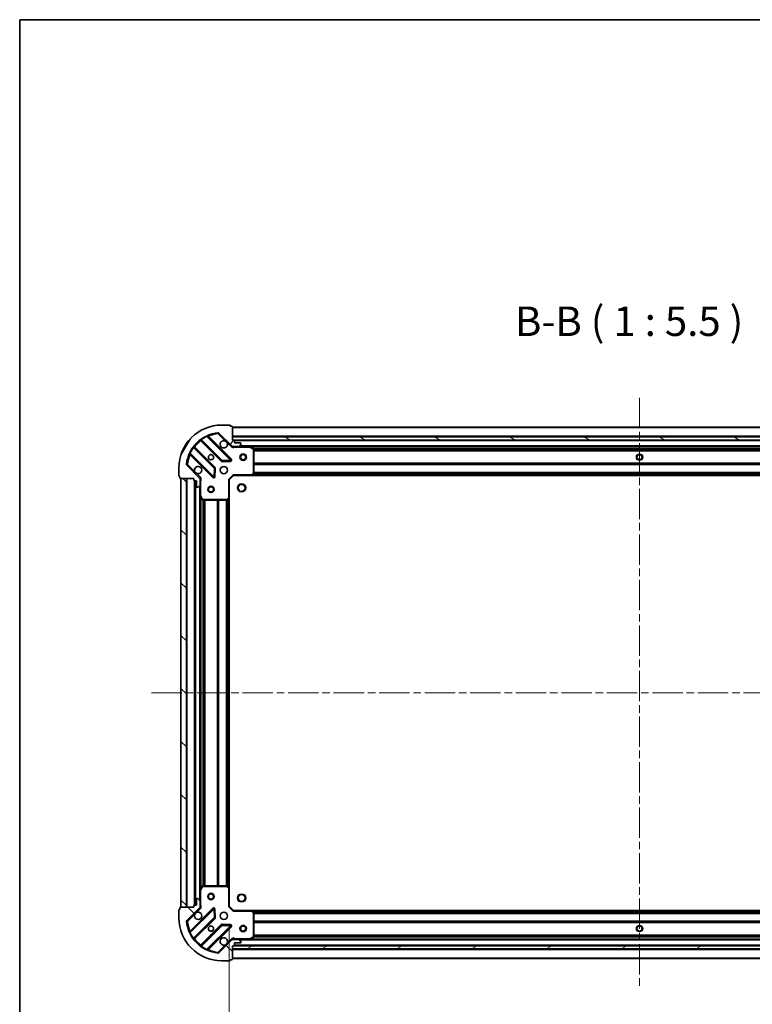
# Model space of a CAD drawing. Units: millimetres. Extents: x 0 to 9248, y 0 to 1546.
# Drawn here: x 988 to 1329, y 1086 to 1546 of the extents above; entities that cross this region are included whole.
import ezdxf

# ---------------------------------------------------------------- set-up
doc = ezdxf.new("R2010")
doc.units = ezdxf.units.MM
doc.header["$LTSCALE"] = 2.5
doc.linetypes.add('CHAIN', pattern=[0.3543, 0.2362, -0.0295, 0.0591, -0.0295])
doc.layers.get('Defpoints').update_dxf_attribs({"lineweight": 25})
for name, color, linetype, lineweight in [('Border (ISO)', 7, 'Continuous', 35), ('Centerline (ISO)', 131, 'Continuous', 18), ('Dimension (ISO)', 7, 'Continuous', 18), ('Dimension (ISO) @ 1', 7, 'Continuous', 18), ('Hatch (ISO)', 1, 'Continuous', 18), ('Symbol (ISO)', 7, 'Continuous', 18), ('Visible (ISO)', 7, 'Continuous', 35), ('Visible Narrow (ISO)', 7, 'Continuous', 25)]:
    doc.layers.add(name, color=color, linetype=linetype, lineweight=lineweight)
doc.styles.add('Note Text (TK)', font='MS PGothic.ttf')
doc.dimstyles.new('Default - Method 1b (TK)', dxfattribs={"dimscale": 2.5, "dimtxt": 2.5, "dimasz": 2.5, "dimexe": 1, "dimexo": 1.5, "dimgap": 1, "dimtad": 1, "dimrnd": 1e-08, "dimdsep": 46, "dimtxsty": 'Note Text (TK)', "dimcen": 0.09, "dimdle": 5, "dimclrd": 100, "dimclre": 100, "dimclrt": 7, "dimadec": 1, "dimazin": 1, "dimtfac": 1, "dimtmove": 0, "dimatfit": 3, "dimfxl": 1, "dimtolj": 1, "dimlwd": -1, "dimlwe": -1, "dimarcsym": 0})
pattern_1 = [(135.0002, (907.75, -44), (-12.3478, -12.3479), [])]

# ---------------------------------------------------------------- blocks, each defined once
blk = doc.blocks.new('図面枠 tk図枠')
at = {"layer": 'Border (ISO)'}
for q in [(405.5, 289), (14.5, 8)]:
    blk.add_line((14.5, 289), q, dxfattribs=at)
blk = doc.blocks.new('*D109')
at = {"layer": 'Defpoints', "color": 0}
for p in [(1085.27, 1131.81), (1468.27, 1131.81), (1468.27, 1027.31)]:
    blk.add_point(p, dxfattribs=at)
at = {"layer": 'Dimension (ISO)', "color": 100}
for p, q in [((1085.27, 1123.56), (1085.27, 1021.81)), ((1468.27, 1123.56), (1468.27, 1021.81)), ((1099.02, 1027.31), (1454.52, 1027.31))]:
    blk.add_line(p, q, dxfattribs=at)
for points in [[(1099.02, 1029.6), (1099.02, 1025.02), (1085.27, 1027.31)], [(1454.52, 1029.6), (1454.52, 1025.02), (1468.27, 1027.31)]]:
    blk.add_solid(points, dxfattribs=at)
at = {"layer": 'Dimension (ISO)', "color": 7, "insert": (1262.78, 1039.68), "char_height": 13.75, "attachment_point": 4, "style": 'Note Text (TK)'}
blk.add_mtext('\\A1;383', dxfattribs=at)

msp = doc.modelspace()

# ---------------------------------------------------------------- hatches: boundary and pattern name
at = {"layer": 'Hatch (ISO)'}
h = msp.add_hatch(dxfattribs=at)
h.set_pattern_fill('ANSI31', color=256, scale=139.7, angle=14.999978, style=0)
h.set_pattern_definition([(60, (907.75, -44), (-15.12297, 8.73126), [])])
edge = h.paths.add_edge_path()
edge.add_line((1068.7671, 1331.3087), (1068.7671, 1330.6087))
edge.add_ellipse((1069.0671, 1330.6087), major_axis=(0, -0.3), ratio=1, start_angle=270, end_angle=360)
edge.add_line((1069.0671, 1330.3087), (1070.0671, 1330.3087))
edge.add_line((1070.0671, 1330.3087), (1070.0671, 1327.6087))
edge.add_ellipse((1070.3671, 1327.6087), major_axis=(0, -0.3), ratio=1, start_angle=270, end_angle=360)
edge.add_line((1070.3671, 1327.3087), (1070.56, 1327.3087))
edge.add_ellipse((1070.56, 1327.8087), major_axis=(0.5, 0), ratio=1, start_angle=270, end_angle=315)
edge.add_line((1070.9135, 1327.4551), (1071.6206, 1328.1622))
edge.add_ellipse((1071.2671, 1328.5158), major_axis=(0.3536, 0.3536), ratio=1, start_angle=270, end_angle=315)
edge.add_line((1071.7671, 1328.5158), (1071.7671, 1330.8945))
edge.add_ellipse((1070.7671, 1330.8945), major_axis=(0, 1), ratio=1, start_angle=270, end_angle=315)
edge.add_line((1071.4742, 1331.6016), (1065.4962, 1337.5796))
edge.add_ellipse((1065.8497, 1337.9331), major_axis=(-0.3536, 0.3536), ratio=1, start_angle=39.172893, end_angle=90, ccw=False)
edge.add_ellipse((1081.7671, 1336.3087), major_axis=(1.6752, 16.4147), ratio=1, start_angle=11.654213, end_angle=90, ccw=False)
edge.add_ellipse((1080.1426, 1352.226), major_axis=(0.4974, 0.0508), ratio=1, start_angle=39.172893, end_angle=90, ccw=False)
edge.add_line((1080.4962, 1352.5796), (1086.4742, 1346.6016))
edge.add_ellipse((1087.1813, 1347.3087), major_axis=(0.7071, -0.7071), ratio=1, start_angle=270, end_angle=315)
edge.add_line((1087.1813, 1346.3087), (1089.56, 1346.3087))
edge.add_ellipse((1089.56, 1346.8087), major_axis=(0.5, 0), ratio=1, start_angle=270, end_angle=315)
edge.add_line((1089.9135, 1346.4551), (1090.6206, 1347.1622))
edge.add_ellipse((1090.2671, 1347.5158), major_axis=(0.3536, 0.3536), ratio=1, start_angle=270, end_angle=315)
edge.add_line((1090.7671, 1347.5158), (1090.7671, 1347.7087))
edge.add_ellipse((1090.4671, 1347.7087), major_axis=(0, 0.3), ratio=1, start_angle=270, end_angle=360)
edge.add_line((1090.4671, 1348.0087), (1087.7671, 1348.0087))
edge.add_line((1087.7671, 1348.0087), (1087.7671, 1349.0087))
edge.add_ellipse((1087.4671, 1349.0087), major_axis=(0, 0.3), ratio=1, start_angle=270, end_angle=360)
edge.add_line((1087.4671, 1349.3087), (1086.7671, 1349.3087))
edge.add_line((1086.7671, 1349.3087), (1086.7671, 1355.5087))
edge.add_ellipse((1086.4671, 1355.5087), major_axis=(0, 0.3), ratio=1, start_angle=270, end_angle=360)
edge.add_line((1086.4671, 1355.8087), (1085.7671, 1355.8087))
edge.add_line((1085.7671, 1355.8087), (1085.7671, 1356.0087))
edge.add_ellipse((1085.4671, 1356.0087), major_axis=(0, 0.3), ratio=1, start_angle=270, end_angle=360)
edge.add_line((1085.4671, 1356.3087), (1081.7671, 1356.3087))
edge.add_ellipse((1081.7671, 1336.3087), major_axis=(-20, 0), ratio=1, start_angle=270, end_angle=360)
edge.add_line((1061.7671, 1336.3087), (1061.7671, 1332.6087))
edge.add_ellipse((1062.0671, 1332.6087), major_axis=(0, -0.3), ratio=1, start_angle=270, end_angle=360)
edge.add_line((1062.0671, 1332.3087), (1062.2671, 1332.3087))
edge.add_line((1062.2671, 1332.3087), (1062.2671, 1331.6087))
edge.add_ellipse((1062.5671, 1331.6087), major_axis=(0, -0.3), ratio=1, start_angle=270, end_angle=360)
edge.add_line((1062.5671, 1331.3087), (1068.7671, 1331.3087))
h = msp.add_hatch(dxfattribs=at)
h.set_pattern_fill('ANSI31', color=256, scale=139.7, angle=105.000246, style=0)
h.set_pattern_definition([(150.0002, (907.75, -44), (-8.73119, -15.123), [])])
h.paths.add_polyline_path([(1466.7671, 1349.3087), (1466.7671, 1350.8087), (1086.7671, 1350.8087), (1086.7671, 1349.3087)])
h = msp.add_hatch(dxfattribs=at)
h.set_pattern_fill('ANSI31', color=256, scale=139.7, angle=90.00021, style=0)
h.set_pattern_definition(pattern_1)
h.paths.add_polyline_path([(1062.7671, 1331.3087), (1062.7671, 1131.3087), (1065.2671, 1131.3087), (1065.2671, 1331.3087)])
h = msp.add_hatch(dxfattribs=at)
h.set_pattern_fill('ANSI31', color=256, scale=139.7, angle=90.00021, style=0)
h.set_pattern_definition(pattern_1)
edge = h.paths.add_edge_path()
edge.add_line((1086.7671, 1113.3087), (1087.4671, 1113.3087))
edge.add_ellipse((1087.4671, 1113.6087), major_axis=(0.3, 0), ratio=1, start_angle=270, end_angle=360)
edge.add_line((1087.7671, 1113.6087), (1087.7671, 1114.6087))
edge.add_line((1087.7671, 1114.6087), (1090.4671, 1114.6087))
edge.add_ellipse((1090.4671, 1114.9087), major_axis=(0.3, 0), ratio=1, start_angle=270, end_angle=360)
edge.add_line((1090.7671, 1114.9087), (1090.7671, 1115.1016))
edge.add_ellipse((1090.2671, 1115.1016), major_axis=(0, 0.5), ratio=1, start_angle=270, end_angle=315)
edge.add_line((1090.6206, 1115.4551), (1089.9135, 1116.1622))
edge.add_ellipse((1089.56, 1115.8087), major_axis=(-0.3536, 0.3536), ratio=1, start_angle=270, end_angle=315)
edge.add_line((1089.56, 1116.3087), (1087.1813, 1116.3087))
edge.add_ellipse((1087.1813, 1115.3087), major_axis=(-1, 0), ratio=1, start_angle=270, end_angle=315)
edge.add_line((1086.4742, 1116.0158), (1080.4962, 1110.0378))
edge.add_ellipse((1080.1426, 1110.3914), major_axis=(-0.3536, -0.3536), ratio=1, start_angle=39.172893, end_angle=90, ccw=False)
edge.add_ellipse((1081.7671, 1126.3087), major_axis=(-16.4147, 1.6752), ratio=1, start_angle=11.654213, end_angle=90, ccw=False)
edge.add_ellipse((1065.8497, 1124.6843), major_axis=(-0.0508, 0.4974), ratio=1, start_angle=39.172893, end_angle=90, ccw=False)
edge.add_line((1065.4962, 1125.0378), (1071.4742, 1131.0158))
edge.add_ellipse((1070.7671, 1131.7229), major_axis=(0.7071, 0.7071), ratio=1, start_angle=270, end_angle=315)
edge.add_line((1071.7671, 1131.7229), (1071.7671, 1134.1016))
edge.add_ellipse((1071.2671, 1134.1016), major_axis=(0, 0.5), ratio=1, start_angle=270, end_angle=315)
edge.add_line((1071.6206, 1134.4551), (1070.9135, 1135.1622))
edge.add_ellipse((1070.56, 1134.8087), major_axis=(-0.3536, 0.3536), ratio=1, start_angle=270, end_angle=315)
edge.add_line((1070.56, 1135.3087), (1070.3671, 1135.3087))
edge.add_ellipse((1070.3671, 1135.0087), major_axis=(-0.3, 0), ratio=1, start_angle=270, end_angle=360)
edge.add_line((1070.0671, 1135.0087), (1070.0671, 1132.3087))
edge.add_line((1070.0671, 1132.3087), (1069.0671, 1132.3087))
edge.add_ellipse((1069.0671, 1132.0087), major_axis=(-0.3, 0), ratio=1, start_angle=270, end_angle=360)
edge.add_line((1068.7671, 1132.0087), (1068.7671, 1131.3087))
edge.add_line((1068.7671, 1131.3087), (1062.5671, 1131.3087))
edge.add_ellipse((1062.5671, 1131.0087), major_axis=(-0.3, 0), ratio=1, start_angle=270, end_angle=360)
edge.add_line((1062.2671, 1131.0087), (1062.2671, 1130.3087))
edge.add_line((1062.2671, 1130.3087), (1062.0671, 1130.3087))
edge.add_ellipse((1062.0671, 1130.0087), major_axis=(-0.3, 0), ratio=1, start_angle=270, end_angle=360)
edge.add_line((1061.7671, 1130.0087), (1061.7671, 1126.3087))
edge.add_ellipse((1081.7671, 1126.3087), major_axis=(0, -20), ratio=1, start_angle=270, end_angle=360)
edge.add_line((1081.7671, 1106.3087), (1085.4671, 1106.3087))
edge.add_ellipse((1085.4671, 1106.6087), major_axis=(0.3, 0), ratio=1, start_angle=270, end_angle=360)
edge.add_line((1085.7671, 1106.6087), (1085.7671, 1106.8087))
edge.add_line((1085.7671, 1106.8087), (1086.4671, 1106.8087))
edge.add_ellipse((1086.4671, 1107.1087), major_axis=(0.3, 0), ratio=1, start_angle=270, end_angle=360)
edge.add_line((1086.7671, 1107.1087), (1086.7671, 1113.3087))
h = msp.add_hatch(dxfattribs=at)
h.set_pattern_fill('ANSI31', color=256, scale=139.7, angle=-14.999978, style=0)
h.set_pattern_definition([(30, (907.75, -44), (-8.73126, 15.12297), [])])
h.paths.add_polyline_path([(1466.7671, 1111.8087), (1466.7671, 1113.3087), (1086.7671, 1113.3087), (1086.7671, 1111.8087)])

# ---------------------------------------------------------------- linework, layer by layer
at = {"layer": 'Centerline (ISO)', "linetype": 'CHAIN', "ltscale": 23.990969}
for p, q in [((1276.7671, 1369.0587), (1276.7671, 1093.5587)), ((1049.0171, 1231.3087), (1504.5171, 1231.3087))]:
    msp.add_line(p, q, dxfattribs=at)
at = {"layer": 'Visible (ISO)'}
for p, q in [((1085.4671, 1356.3087), (1081.7671, 1356.3087)), ((1085.7671, 1355.8087), (1085.7671, 1356.0087)), ((1086.4671, 1355.8087), (1085.7671, 1355.8087)), ((1086.0779, 1340.1979), (1075.2545, 1351.0212)), ((1080.4962, 1352.5796), (1086.4742, 1346.6016)), ((1086.7671, 1349.3087), (1086.7671, 1355.5087)), ((1466.7671, 1355.3087), (1086.7671, 1355.3087)), ((1072.0245, 1349.3015), (1081.724, 1339.602)), ((1466.7671, 1350.8087), (1086.7671, 1350.8087)), ((1086.7671, 1350.8087), (1086.7671, 1349.3087)), ((1087.4671, 1349.3087), (1086.7671, 1349.3087)), ((1086.7671, 1349.3087), (1466.7671, 1349.3087)), ((1086.7671, 1346.3985), (1086.7671, 1345.9584)), ((1465.8435, 1349.2087), (1087.6907, 1349.2087)), ((1087.7671, 1348.0087), (1087.7671, 1349.0087)), ((1090.4671, 1348.0087), (1087.7671, 1348.0087)), ((1089.9135, 1346.4551), (1090.6206, 1347.1622)), ((1090.7671, 1347.5158), (1090.7671, 1347.7087)), ((1067.0545, 1342.8212), (1077.8779, 1331.9979)), ((1078.4737, 1336.3518), (1068.7743, 1346.0512)), ((1087.1813, 1346.3087), (1086.7671, 1346.3087)), ((1087.1813, 1346.3087), (1089.56, 1346.3087)), ((1094.6962, 1346.3087), (1089.56, 1346.3087)), ((1458.8379, 1346.3087), (1094.6962, 1346.3087)), ((1096.6012, 1345.3916), (1094.8304, 1346.277)), ((1096.7671, 1333.9269), (1096.7671, 1345.1233)), ((1071.4742, 1331.6016), (1065.4962, 1337.5796)), ((1081.9492, 1339.5144), (1085.8788, 1339.686)), ((1061.7671, 1336.3087), (1061.7671, 1332.6087)), ((1078.3897, 1332.1969), (1078.5613, 1336.1266)), ((1085.2671, 1330.8087), (1087.2671, 1332.8087)), ((1087.1428, 1333.1087), (1087.2671, 1332.8087)), ((1087.2671, 1332.8087), (1095.7037, 1332.8087)), ((1457.8305, 1332.8087), (1095.7037, 1332.8087)), ((1095.923, 1332.904), (1096.6864, 1333.7222)), ((1062.0671, 1332.3087), (1062.2671, 1332.3087)), ((1062.2671, 1332.3087), (1062.2671, 1331.6087)), ((1062.5671, 1331.3087), (1068.7671, 1331.3087)), ((1062.7671, 1331.3087), (1062.7671, 1131.3087)), ((1065.2671, 1331.3087), (1062.7671, 1331.3087)), ((1065.2671, 1131.3087), (1065.2671, 1331.3087)), ((1068.7671, 1331.3087), (1068.7671, 1330.6087)), ((1069.0671, 1330.3087), (1070.0671, 1330.3087)), ((1069.2671, 1330.3087), (1069.2671, 1132.3087)), ((1070.0671, 1330.3087), (1070.0671, 1327.6087)), ((1070.9135, 1327.4551), (1071.6206, 1328.1622)), ((1071.6772, 1331.3087), (1072.1173, 1331.3087)), ((1071.7671, 1331.3087), (1071.7671, 1330.8945)), ((1071.7671, 1328.5158), (1071.7671, 1330.8945)), ((1071.7671, 1328.5158), (1071.7671, 1323.3795)), ((1085.2671, 1330.8087), (1084.9671, 1330.9329)), ((1085.2671, 1322.3721), (1085.2671, 1330.8087)), ((1070.3671, 1327.3087), (1070.56, 1327.3087)), ((1071.7671, 1323.3795), (1071.7671, 1139.2379)), ((1071.7987, 1323.2453), (1072.6841, 1321.4745)), ((1072.9525, 1321.3087), (1084.1488, 1321.3087)), ((1084.3535, 1321.3893), (1085.1717, 1322.1527)), ((1085.2671, 1322.3721), (1085.2671, 1140.2453)), ((1072.6841, 1141.1428), (1071.7987, 1139.372)), ((1084.1488, 1141.3087), (1072.9525, 1141.3087)), ((1085.1717, 1140.4646), (1084.3535, 1141.228)), ((1085.2671, 1131.8087), (1085.2671, 1140.2453)), ((1070.0671, 1135.0087), (1070.0671, 1132.3087)), ((1070.56, 1135.3087), (1070.3671, 1135.3087)), ((1071.6206, 1134.4551), (1070.9135, 1135.1622)), ((1071.7671, 1139.2379), (1071.7671, 1134.1016)), ((1062.2671, 1131.0087), (1062.2671, 1130.3087)), ((1068.7671, 1131.3087), (1062.5671, 1131.3087)), ((1062.7671, 1131.3087), (1065.2671, 1131.3087)), ((1065.4962, 1125.0378), (1071.4742, 1131.0158)), ((1077.8779, 1130.6195), (1067.0545, 1119.7962)), ((1068.7671, 1132.0087), (1068.7671, 1131.3087)), ((1070.0671, 1132.3087), (1069.0671, 1132.3087)), ((1071.6772, 1131.3087), (1072.1173, 1131.3087)), ((1071.7671, 1131.7229), (1071.7671, 1134.1016)), ((1071.7671, 1131.7229), (1071.7671, 1131.3087)), ((1078.5613, 1126.4908), (1078.3897, 1130.4205)), ((1084.9671, 1131.6844), (1085.2671, 1131.8087)), ((1087.2671, 1129.8087), (1085.2671, 1131.8087)), ((1061.7671, 1130.0087), (1061.7671, 1126.3087)), ((1062.2671, 1130.3087), (1062.0671, 1130.3087)), ((1068.7743, 1116.5662), (1078.4737, 1126.2656)), ((1087.2671, 1129.8087), (1087.1428, 1129.5087)), ((1095.7037, 1129.8087), (1087.2671, 1129.8087)), ((1095.7037, 1129.8087), (1457.8305, 1129.8087)), ((1096.6864, 1128.8951), (1095.923, 1129.7133)), ((1096.7671, 1117.4941), (1096.7671, 1128.6905)), ((1081.724, 1123.0153), (1072.0245, 1113.3159)), ((1075.2545, 1111.5962), (1086.0779, 1122.4195)), ((1085.8788, 1122.9314), (1081.9492, 1123.1029)), ((1086.7671, 1116.2189), (1086.7671, 1116.6589)), ((1094.8304, 1116.3404), (1096.6012, 1117.2258)), ((1086.4742, 1116.0158), (1080.4962, 1110.0378)), ((1086.7671, 1116.3087), (1087.1813, 1116.3087)), ((1086.7671, 1113.3087), (1087.4671, 1113.3087)), ((1086.7671, 1107.1087), (1086.7671, 1113.3087)), ((1466.7671, 1113.3087), (1086.7671, 1113.3087)), ((1086.7671, 1113.3087), (1086.7671, 1111.8087)), ((1089.56, 1116.3087), (1087.1813, 1116.3087)), ((1087.6907, 1113.4087), (1465.8435, 1113.4087)), ((1087.7671, 1113.6087), (1087.7671, 1114.6087)), ((1087.7671, 1114.6087), (1090.4671, 1114.6087)), ((1089.56, 1116.3087), (1094.6962, 1116.3087)), ((1090.6206, 1115.4551), (1089.9135, 1116.1622)), ((1090.7671, 1114.9087), (1090.7671, 1115.1016)), ((1094.6962, 1116.3087), (1458.8379, 1116.3087)), ((1086.7671, 1111.8087), (1466.7671, 1111.8087)), ((1081.7671, 1106.3087), (1085.4671, 1106.3087)), ((1085.7671, 1106.6087), (1085.7671, 1106.8087)), ((1085.7671, 1106.8087), (1086.4671, 1106.8087)), ((1086.7671, 1107.3087), (1466.7671, 1107.3087))]:
    msp.add_line(p, q, dxfattribs=at)
for centre, radius in [((1076.7671, 1341.3087), 1.2295), ((1076.7671, 1341.3087), 1.2), ((1091.7671, 1341.3087), 1.5), ((1091.7671, 1341.3087), 1.1933), ((1276.7671, 1341.3087), 1.2295), ((1276.7671, 1341.3087), 1.2), ((1082.7671, 1335.3087), 1.7), ((1091.0671, 1327.0087), 1.621), ((1076.7671, 1326.3087), 1.5), ((1076.7671, 1326.3087), 1.1933), ((1076.7671, 1136.3087), 1.5), ((1076.7671, 1136.3087), 1.1933), ((1091.0671, 1135.6087), 1.621), ((1082.7671, 1127.3087), 1.7), ((1076.7671, 1121.3087), 1.2295), ((1076.7671, 1121.3087), 1.2), ((1091.7671, 1121.3087), 1.5), ((1091.7671, 1121.3087), 1.1933), ((1276.7671, 1121.3087), 1.2295), ((1276.7671, 1121.3087), 1.2)]:
    msp.add_circle(centre, radius, dxfattribs=at)
for centre, radius, start, end in [((1081.7671, 1336.3087), 20, 90, 180), ((1085.4671, 1356.0087), 0.3, 0, 90), ((1086.4671, 1355.5087), 0.3, 0, 90), ((1081.7671, 1336.3087), 16.5, 95.827107, 174.172893), ((1075.4667, 1351.2333), 0.3, 112.886858, 225), ((1080.1426, 1352.226), 0.5, 45, 95.827107), ((1068.9864, 1346.2633), 0.3, 142.0855, 225), ((1071.8124, 1349.0893), 0.3, 45, 127.9145), ((1082.7671, 1347.3087), 1.7, 62.499829, 27.500171), ((1087.1813, 1347.3087), 1, 225, 270), ((1087.4671, 1349.0087), 0.3, 0, 90), ((1089.56, 1346.8087), 0.5, 270, 315), ((1090.4671, 1347.7087), 0.3, 0, 90), ((1090.2671, 1347.5158), 0.5, 315, 0), ((1066.8424, 1342.6091), 0.3, 45, 157.113142), ((1094.6962, 1346.0087), 0.3, 63.434949, 90), ((1096.4671, 1345.1233), 0.3, 0, 63.434949), ((1065.8497, 1337.9331), 0.5, 174.172893, 225), ((1081.9361, 1339.8142), 0.3, 225, 272.5), ((1085.8657, 1339.9857), 0.3, 272.5, 45), ((1062.0671, 1332.6087), 0.3, 180, 270), ((1070.7671, 1335.3087), 1.7, 242.499829, 207.500171), ((1078.2616, 1336.1396), 0.3, 357.5, 45), ((1095.7037, 1333.1087), 0.3, 270, 316.985143), ((1096.4671, 1333.9269), 0.3, 316.985143, 0), ((1062.5671, 1331.6087), 0.3, 180, 270), ((1069.0671, 1330.6087), 0.3, 180, 270), ((1070.7671, 1330.8945), 1, 0, 45), ((1071.2671, 1328.5158), 0.5, 315, 0), ((1078.09, 1332.21), 0.3, 225, 357.5), ((1070.3671, 1327.6087), 0.3, 180, 270), ((1070.56, 1327.8087), 0.5, 270, 315), ((1072.0671, 1323.3795), 0.3, 180, 206.565051), ((1072.9525, 1321.6087), 0.3, 206.565051, 270), ((1084.1488, 1321.6087), 0.3, 270, 313.014857), ((1084.9671, 1322.3721), 0.3, 313.014857, 0), ((1072.9525, 1141.0087), 0.3, 90, 153.434949), ((1084.1488, 1141.0087), 0.3, 46.985143, 90), ((1084.9671, 1140.2453), 0.3, 0, 46.985143), ((1070.3671, 1135.0087), 0.3, 90, 180), ((1070.56, 1134.8087), 0.5, 45, 90), ((1072.0671, 1139.2379), 0.3, 153.434949, 180), ((1062.5671, 1131.0087), 0.3, 90, 180), ((1069.0671, 1132.0087), 0.3, 90, 180), ((1070.7671, 1131.7229), 1, 315, 0), ((1071.2671, 1134.1016), 0.5, 0, 45), ((1078.09, 1130.4074), 0.3, 2.5, 135), ((1062.0671, 1130.0087), 0.3, 90, 180), ((1081.7671, 1126.3087), 20, 180, 270), ((1070.7671, 1127.3087), 1.7, 152.499829, 117.500171), ((1078.2616, 1126.4777), 0.3, 315, 2.5), ((1095.7037, 1129.5087), 0.3, 43.014857, 90), ((1096.4671, 1128.6905), 0.3, 0, 43.014857), ((1065.8497, 1124.6843), 0.5, 135, 185.827107), ((1081.7671, 1126.3087), 16.5, 185.827107, 264.172893), ((1081.9361, 1122.8032), 0.3, 87.5, 135), ((1085.8657, 1122.6316), 0.3, 315, 87.5), ((1066.8424, 1120.0083), 0.3, 202.886858, 315), ((1082.7671, 1115.3087), 1.7, 332.499829, 297.500171), ((1096.4671, 1117.4941), 0.3, 296.565051, 0), ((1068.9864, 1116.354), 0.3, 135, 217.9145), ((1071.8124, 1113.528), 0.3, 232.0855, 315), ((1087.1813, 1115.3087), 1, 90, 135), ((1087.4671, 1113.6087), 0.3, 270, 0), ((1089.56, 1115.8087), 0.5, 45, 90), ((1090.4671, 1114.9087), 0.3, 270, 0), ((1090.2671, 1115.1016), 0.5, 0, 45), ((1094.6962, 1116.6087), 0.3, 270, 296.565051), ((1075.4667, 1111.384), 0.3, 135, 247.113142), ((1080.1426, 1110.3914), 0.5, 264.172893, 315), ((1085.4671, 1106.6087), 0.3, 270, 0), ((1086.4671, 1107.1087), 0.3, 270, 0)]:
    msp.add_arc(centre, radius, start, end, dxfattribs=at)
for points in [[(1083.552, 1348.8166), (1083.7065, 1348.7356), (1083.8503, 1348.6296), (1084.088, 1348.3919), (1084.194, 1348.2482), (1084.275, 1348.0937)], [(1069.9821, 1333.8008), (1069.8276, 1333.8818), (1069.6838, 1333.9878), (1069.4461, 1334.2254), (1069.3401, 1334.3692), (1069.2591, 1334.5237)], [(1069.2591, 1128.0937), (1069.3401, 1128.2482), (1069.4461, 1128.3919), (1069.6838, 1128.6296), (1069.8276, 1128.7356), (1069.9821, 1128.8166)], [(1084.275, 1114.5237), (1084.194, 1114.3692), (1084.088, 1114.2254), (1083.8503, 1113.9878), (1083.7065, 1113.8818), (1083.552, 1113.8008)]]:
    msp.add_open_spline(points, degree=3, knots=[0.278912594, 0.278912594, 0.278912594, 0.278912594, 0.329334696, 0.329334696, 0.379756799, 0.379756799, 0.379756799, 0.379756799], dxfattribs=at)
at = {"layer": 'Visible Narrow (ISO)'}
for p, q in [((1074.8797, 1350.9717), (1074.7522, 1351.2433)), ((1074.8797, 1350.9717), (1085.8657, 1339.9857)), ((1075.4073, 1350.8684), (1075.6195, 1351.0805)), ((1086.29, 1340.41), (1075.6195, 1351.0805)), ((1080.0919, 1352.7234), (1080.1426, 1352.226)), ((1080.1426, 1352.226), (1080.4962, 1352.5796)), ((1080.1426, 1352.226), (1083.552, 1348.8166)), ((1466.7671, 1355.0087), (1086.7671, 1355.0087)), ((1466.7671, 1351.1087), (1086.7671, 1351.1087)), ((1072.1671, 1349.1589), (1071.9549, 1348.9468)), ((1071.9549, 1348.9468), (1081.5118, 1339.3899)), ((1072.1221, 1349.6962), (1072.2975, 1349.4528)), ((1081.9361, 1339.8142), (1072.2975, 1349.4528)), ((1084.275, 1348.0937), (1086.1206, 1346.248)), ((1086.1206, 1346.248), (1086.4742, 1346.6016)), ((1465.7671, 1348.9087), (1087.7671, 1348.9087)), ((1463.4671, 1346.6087), (1090.0671, 1346.6087)), ((1066.8325, 1343.3235), (1067.104, 1343.196)), ((1067.2073, 1342.6684), (1066.9952, 1342.4563)), ((1066.9952, 1342.4563), (1077.6657, 1331.7857)), ((1078.09, 1332.21), (1067.104, 1343.196)), ((1068.623, 1345.7783), (1068.3796, 1345.9536)), ((1068.623, 1345.7783), (1078.2616, 1336.1396)), ((1068.9168, 1345.9087), (1069.1289, 1346.1208)), ((1078.6858, 1336.5639), (1069.1289, 1346.1208)), ((1087.9296, 1346.3087), (1087.9296, 1346.0087)), ((1087.9296, 1346.0087), (1094.6962, 1346.0087)), ((1094.6962, 1346.0087), (1094.6962, 1346.3087)), ((1094.8304, 1346.277), (1094.6962, 1346.0087)), ((1094.6962, 1346.0087), (1096.4671, 1345.1233)), ((1458.1671, 1346.0087), (1095.3671, 1346.0087)), ((1096.4671, 1345.1233), (1096.6012, 1345.3916)), ((1096.4671, 1345.1233), (1096.4671, 1333.9269)), ((1096.7671, 1345.1233), (1096.4671, 1345.1233)), ((1456.7731, 1345.1829), (1096.7611, 1345.1829)), ((1456.7671, 1344.9708), (1096.7671, 1344.9708)), ((1456.7671, 1344.3466), (1096.7671, 1344.3466)), ((1456.7671, 1344.1344), (1096.7671, 1344.1344)), ((1065.8497, 1337.9331), (1065.3523, 1337.9839)), ((1065.4962, 1337.5796), (1065.8497, 1337.9331)), ((1069.2591, 1334.5237), (1065.8497, 1337.9331)), ((1081.5118, 1339.3899), (1081.724, 1339.602)), ((1081.724, 1339.602), (1081.9361, 1339.8142)), ((1085.8657, 1339.9857), (1081.9361, 1339.8142)), ((1081.9361, 1339.8142), (1081.9492, 1339.5144)), ((1081.9492, 1339.5144), (1081.9623, 1339.2147)), ((1081.9623, 1339.2147), (1085.8919, 1339.3863)), ((1085.8657, 1339.9857), (1086.0779, 1340.1979)), ((1085.8788, 1339.686), (1085.8657, 1339.9857)), ((1085.8919, 1339.3863), (1085.8788, 1339.686)), ((1086.0779, 1340.1979), (1086.29, 1340.41)), ((1456.7671, 1338.4829), (1096.7671, 1338.4829)), ((1456.7671, 1338.2708), (1096.7671, 1338.2708)), ((1456.7671, 1337.9466), (1096.7671, 1337.9466)), ((1456.7671, 1337.7344), (1096.7671, 1337.7344)), ((1071.8277, 1331.9551), (1069.9821, 1333.8008)), ((1078.2616, 1336.1396), (1078.09, 1332.21)), ((1078.2616, 1336.1396), (1078.4737, 1336.3518)), ((1078.5613, 1336.1266), (1078.2616, 1336.1396)), ((1078.4737, 1336.3518), (1078.6858, 1336.5639)), ((1078.861, 1336.1135), (1078.5613, 1336.1266)), ((1078.6894, 1332.1838), (1078.861, 1336.1135)), ((1084.9671, 1330.9329), (1087.1428, 1333.1087)), ((1095.7037, 1333.1087), (1087.1428, 1333.1087)), ((1096.4671, 1333.9269), (1095.7037, 1333.1087)), ((1095.7037, 1333.1087), (1095.923, 1332.904)), ((1095.7037, 1332.8087), (1095.7037, 1333.1087)), ((1457.4202, 1333.1087), (1096.114, 1333.1087)), ((1457.0696, 1333.4844), (1096.4645, 1333.4844)), ((1096.6864, 1333.7222), (1096.4671, 1333.9269)), ((1096.4671, 1333.9269), (1096.7671, 1333.9269)), ((1456.8717, 1333.6966), (1096.6624, 1333.6966)), ((1456.7671, 1334.2329), (1096.7671, 1334.2329)), ((1456.7671, 1334.0208), (1096.7671, 1334.0208)), ((1065.5671, 1331.3087), (1065.5671, 1131.3087)), ((1068.9671, 1330.3258), (1068.9671, 1132.2915)), ((1069.5671, 1330.3087), (1069.5671, 1132.3087)), ((1071.4671, 1328.0087), (1071.4671, 1134.6087)), ((1071.8277, 1331.9551), (1071.4742, 1331.6016)), ((1071.7671, 1330.1461), (1072.0671, 1330.1461)), ((1072.0671, 1323.3795), (1072.0671, 1330.1461)), ((1077.6657, 1331.7857), (1077.8779, 1331.9979)), ((1077.8779, 1331.9979), (1078.09, 1332.21)), ((1078.09, 1332.21), (1078.3897, 1332.1969)), ((1078.3897, 1332.1969), (1078.6894, 1332.1838)), ((1084.9671, 1330.9329), (1084.9671, 1322.3721)), ((1071.7671, 1323.3795), (1072.0671, 1323.3795)), ((1072.0671, 1323.3795), (1071.7987, 1323.2453)), ((1072.9525, 1321.6087), (1072.0671, 1323.3795)), ((1072.0671, 1322.7087), (1072.0671, 1139.9087)), ((1072.6841, 1321.4745), (1072.9525, 1321.6087)), ((1072.8928, 1321.3147), (1072.8928, 1141.3027)), ((1084.1488, 1321.6087), (1072.9525, 1321.6087)), ((1072.9525, 1321.6087), (1072.9525, 1321.3087)), ((1073.1049, 1321.3087), (1073.1049, 1141.3087)), ((1073.7292, 1321.3087), (1073.7292, 1141.3087)), ((1073.9413, 1321.3087), (1073.9413, 1141.3087)), ((1079.5928, 1321.3087), (1079.5928, 1141.3087)), ((1079.8049, 1321.3087), (1079.8049, 1141.3087)), ((1080.1292, 1321.3087), (1080.1292, 1141.3087)), ((1080.3413, 1321.3087), (1080.3413, 1141.3087)), ((1083.8428, 1321.3087), (1083.8428, 1141.3087)), ((1084.0549, 1321.3087), (1084.0549, 1141.3087)), ((1084.9671, 1322.3721), (1084.1488, 1321.6087)), ((1084.1488, 1321.6087), (1084.3535, 1321.3893)), ((1084.1488, 1321.3087), (1084.1488, 1321.6087)), ((1084.3792, 1321.4133), (1084.3792, 1141.2041)), ((1084.5913, 1321.6112), (1084.5913, 1141.0061)), ((1084.9671, 1322.3721), (1085.2671, 1322.3721)), ((1085.1717, 1322.1527), (1084.9671, 1322.3721)), ((1084.9671, 1321.9618), (1084.9671, 1140.6556)), ((1072.0671, 1139.2379), (1072.9525, 1141.0087)), ((1072.9525, 1141.0087), (1072.6841, 1141.1428)), ((1072.9525, 1141.3087), (1072.9525, 1141.0087)), ((1072.9525, 1141.0087), (1084.1488, 1141.0087)), ((1084.1488, 1141.0087), (1084.1488, 1141.3087)), ((1084.3535, 1141.228), (1084.1488, 1141.0087)), ((1084.1488, 1141.0087), (1084.9671, 1140.2453)), ((1084.9671, 1140.2453), (1085.1717, 1140.4646)), ((1084.9671, 1140.2453), (1084.9671, 1131.6844)), ((1085.2671, 1140.2453), (1084.9671, 1140.2453)), ((1072.0671, 1139.2379), (1071.7671, 1139.2379)), ((1071.7987, 1139.372), (1072.0671, 1139.2379)), ((1072.0671, 1132.4712), (1072.0671, 1139.2379)), ((1077.6657, 1130.8316), (1066.9952, 1120.1611)), ((1067.104, 1119.4214), (1078.09, 1130.4074)), ((1069.9821, 1128.8166), (1071.8277, 1130.6622)), ((1071.8277, 1130.6622), (1071.4742, 1131.0158)), ((1071.7671, 1132.4712), (1072.0671, 1132.4712)), ((1077.8779, 1130.6195), (1077.6657, 1130.8316)), ((1078.09, 1130.4074), (1077.8779, 1130.6195)), ((1078.3897, 1130.4205), (1078.09, 1130.4074)), ((1078.09, 1130.4074), (1078.2616, 1126.4777)), ((1078.6894, 1130.4335), (1078.3897, 1130.4205)), ((1078.861, 1126.5039), (1078.6894, 1130.4335)), ((1087.1428, 1129.5087), (1084.9671, 1131.6844)), ((1065.8497, 1124.6843), (1069.2591, 1128.0937)), ((1078.2616, 1126.4777), (1068.623, 1116.8391)), ((1069.1289, 1116.4966), (1078.6858, 1126.0535)), ((1078.2616, 1126.4777), (1078.5613, 1126.4908)), ((1078.4737, 1126.2656), (1078.2616, 1126.4777)), ((1078.6858, 1126.0535), (1078.4737, 1126.2656)), ((1078.5613, 1126.4908), (1078.861, 1126.5039)), ((1087.1428, 1129.5087), (1095.7037, 1129.5087)), ((1095.7037, 1129.5087), (1095.7037, 1129.8087)), ((1095.923, 1129.7133), (1095.7037, 1129.5087)), ((1095.7037, 1129.5087), (1096.4671, 1128.6905)), ((1096.114, 1129.5087), (1457.4202, 1129.5087)), ((1096.4645, 1129.1329), (1457.0696, 1129.1329)), ((1096.4671, 1128.6905), (1096.6864, 1128.8951)), ((1096.4671, 1128.6905), (1096.4671, 1117.4941)), ((1096.7671, 1128.6905), (1096.4671, 1128.6905)), ((1096.6624, 1128.9208), (1456.8717, 1128.9208)), ((1096.7671, 1128.5966), (1456.7671, 1128.5966)), ((1096.7671, 1128.3844), (1456.7671, 1128.3844)), ((1065.3523, 1124.6335), (1065.8497, 1124.6843)), ((1065.8497, 1124.6843), (1065.4962, 1125.0378)), ((1081.5118, 1123.2275), (1071.9549, 1113.6706)), ((1072.2975, 1113.1646), (1081.9361, 1122.8032)), ((1085.8657, 1122.6316), (1074.8797, 1111.6456)), ((1075.6195, 1111.5368), (1086.29, 1122.2074)), ((1081.724, 1123.0153), (1081.5118, 1123.2275)), ((1081.9361, 1122.8032), (1081.724, 1123.0153)), ((1081.9492, 1123.1029), (1081.9361, 1122.8032)), ((1081.9361, 1122.8032), (1085.8657, 1122.6316)), ((1081.9623, 1123.4026), (1081.9492, 1123.1029)), ((1085.8919, 1123.2311), (1081.9623, 1123.4026)), ((1085.8657, 1122.6316), (1085.8788, 1122.9314)), ((1086.0779, 1122.4195), (1085.8657, 1122.6316)), ((1085.8788, 1122.9314), (1085.8919, 1123.2311)), ((1086.29, 1122.2074), (1086.0779, 1122.4195)), ((1096.7671, 1124.8829), (1456.7671, 1124.8829)), ((1096.7671, 1124.6708), (1456.7671, 1124.6708)), ((1096.7671, 1124.3466), (1456.7671, 1124.3466)), ((1096.7671, 1124.1344), (1456.7671, 1124.1344)), ((1067.104, 1119.4214), (1066.8325, 1119.2938)), ((1067.2073, 1119.949), (1066.9952, 1120.1611)), ((1068.3796, 1116.6637), (1068.623, 1116.8391)), ((1068.9168, 1116.7087), (1069.1289, 1116.4966)), ((1096.4671, 1117.4941), (1094.6962, 1116.6087)), ((1096.6012, 1117.2258), (1096.4671, 1117.4941)), ((1096.4671, 1117.4941), (1096.7671, 1117.4941)), ((1096.7611, 1117.4344), (1456.7731, 1117.4344)), ((1096.7671, 1118.4829), (1456.7671, 1118.4829)), ((1096.7671, 1118.2708), (1456.7671, 1118.2708)), ((1096.7671, 1117.6466), (1456.7671, 1117.6466)), ((1072.1671, 1113.4584), (1071.9549, 1113.6706)), ((1072.2975, 1113.1646), (1072.1221, 1112.9212)), ((1083.552, 1113.8008), (1080.1426, 1110.3914)), ((1086.1206, 1116.3693), (1084.275, 1114.5237)), ((1086.1206, 1116.3693), (1086.4742, 1116.0158)), ((1087.7671, 1113.7087), (1465.7671, 1113.7087)), ((1094.6962, 1116.6087), (1087.9296, 1116.6087)), ((1087.9296, 1116.3087), (1087.9296, 1116.6087)), ((1090.0671, 1116.0087), (1463.4671, 1116.0087)), ((1094.6962, 1116.6087), (1094.8304, 1116.3404)), ((1094.6962, 1116.3087), (1094.6962, 1116.6087)), ((1095.3671, 1116.6087), (1458.1671, 1116.6087)), ((1074.7522, 1111.3741), (1074.8797, 1111.6456)), ((1075.4073, 1111.749), (1075.6195, 1111.5368)), ((1080.1426, 1110.3914), (1080.0919, 1109.8939)), ((1080.4962, 1110.0378), (1080.1426, 1110.3914)), ((1086.7671, 1111.5087), (1466.7671, 1111.5087)), ((1086.7671, 1107.6087), (1466.7671, 1107.6087))]:
    msp.add_line(p, q, dxfattribs=at)
for centre, radius in [((1276.7671, 1341.3087), 1.5), ((1091.0671, 1327.0087), 2), ((1091.0671, 1135.6087), 2), ((1276.7671, 1121.3087), 1.5)]:
    msp.add_circle(centre, radius, dxfattribs=at)
for centre, radius, start, end in [((1081.7671, 1336.3087), 16.2, 115.159693, 125.770618), ((1081.7671, 1336.3087), 16, 95.827107, 112.595547), ((1081.7671, 1336.3087), 16, 127.825468, 142.174532), ((1081.7671, 1336.3087), 16, 157.404453, 174.172893), ((1081.7671, 1336.3087), 16.2, 144.229382, 154.840307), ((1087.1813, 1347.3087), 1.5, 225, 299.926435), ((1081.9361, 1339.8142), 0.6, 225, 272.5), ((1085.8657, 1339.9857), 0.6, 272.5, 45), ((1078.2616, 1336.1396), 0.6, 357.5, 45), ((1070.7671, 1330.8945), 1.5, 330.073565, 45), ((1078.09, 1332.21), 0.6, 225, 357.5), ((1070.7671, 1131.7229), 1.5, 315, 29.926435), ((1078.09, 1130.4074), 0.6, 2.5, 135), ((1078.2616, 1126.4777), 0.6, 315, 2.5), ((1081.7671, 1126.3087), 16, 185.827107, 202.595547), ((1081.9361, 1122.8032), 0.6, 87.5, 135), ((1085.8657, 1122.6316), 0.6, 315, 87.5), ((1081.7671, 1126.3087), 16.2, 205.159693, 215.770618), ((1087.1813, 1115.3087), 1.5, 60.073565, 135), ((1081.7671, 1126.3087), 16, 217.825468, 232.174532), ((1081.7671, 1126.3087), 16.2, 234.229382, 244.840307), ((1081.7671, 1126.3087), 16, 247.404453, 264.172893)]:
    msp.add_arc(centre, radius, start, end, dxfattribs=at)
for points, knots in [([(1074.8797, 1350.9717), (1074.9728, 1350.9868), (1075.1218, 1351.0069), (1075.2361, 1351.0193), (1075.2545, 1351.0212), (1075.2545, 1351.0212)], [0, 0, 0, 0, 0.0487820617, 0.0766575256, 0.0975641235, 0.0975641235, 0.0975641235, 0.0975641235]), ([(1075.6195, 1351.0805), (1075.5616, 1351.1734), (1075.4644, 1351.3283), (1075.3703, 1351.4776), (1075.35, 1351.5097), (1075.35, 1351.5097)], [-0.032694329, -0.032694329, -0.032694329, -0.032694329, -0.0186824737, -0.0093412369, 0, 0, 0, 0]), ([(1066.566, 1342.7257), (1066.566, 1342.7257), (1066.5982, 1342.7054), (1066.7474, 1342.6113), (1066.9024, 1342.5142), (1066.9952, 1342.4563)], [-0.0326939086, -0.0326939086, -0.0326939086, -0.0326939086, -0.0233527918, -0.0140116751, 0, 0, 0, 0]), ([(1067.0545, 1342.8212), (1067.0545, 1342.8212), (1067.0565, 1342.8396), (1067.0688, 1342.954), (1067.089, 1343.1029), (1067.104, 1343.196)], [0, 0, 0, 0, 0.0209068712, 0.0487826996, 0.0975653992, 0.0975653992, 0.0975653992, 0.0975653992]), ([(1086.7671, 1345.9584), (1086.8729, 1345.9462), (1087.0986, 1345.9286), (1087.5068, 1345.9401), (1087.7789, 1345.9817), (1087.9296, 1346.0087)], [-0.114793845, -0.114793845, -0.114793845, -0.114793845, -0.083098727, -0.049859236, 0, 0, 0, 0]), ([(1072.0671, 1330.1461), (1072.094, 1330.2968), (1072.1356, 1330.569), (1072.1472, 1330.9771), (1072.1296, 1331.2028), (1072.1173, 1331.3087)], [0, 0, 0, 0, 0.049859236, 0.083098727, 0.114793845, 0.114793845, 0.114793845, 0.114793845]), ([(1072.1173, 1131.3087), (1072.1296, 1131.4145), (1072.1472, 1131.6402), (1072.1356, 1132.0484), (1072.094, 1132.3205), (1072.0671, 1132.4712)], [-0.114793845, -0.114793845, -0.114793845, -0.114793845, -0.083098727, -0.049859236, 0, 0, 0, 0]), ([(1066.9952, 1120.1611), (1066.9024, 1120.1032), (1066.7474, 1120.0061), (1066.5982, 1119.912), (1066.566, 1119.8916), (1066.566, 1119.8916)], [-0.032694329, -0.032694329, -0.032694329, -0.032694329, -0.0186824737, -0.0093412369, 0, 0, 0, 0]), ([(1067.104, 1119.4214), (1067.089, 1119.5145), (1067.0688, 1119.6634), (1067.0565, 1119.7778), (1067.0545, 1119.7962), (1067.0545, 1119.7962)], [0, 0, 0, 0, 0.0487820617, 0.0766575256, 0.0975641235, 0.0975641235, 0.0975641235, 0.0975641235]), ([(1087.9296, 1116.6087), (1087.7789, 1116.6356), (1087.5068, 1116.6772), (1087.0986, 1116.6888), (1086.8729, 1116.6712), (1086.7671, 1116.6589)], [0, 0, 0, 0, 0.049859236, 0.083098727, 0.114793845, 0.114793845, 0.114793845, 0.114793845]), ([(1075.2545, 1111.5962), (1075.2545, 1111.5962), (1075.2361, 1111.5981), (1075.1218, 1111.6104), (1074.9729, 1111.6306), (1074.8797, 1111.6456)], [0, 0, 0, 0, 0.0209068712, 0.0487826996, 0.0975653992, 0.0975653992, 0.0975653992, 0.0975653992]), ([(1075.35, 1111.1077), (1075.35, 1111.1077), (1075.3703, 1111.1398), (1075.4644, 1111.2891), (1075.5616, 1111.444), (1075.6195, 1111.5368)], [-0.0326939086, -0.0326939086, -0.0326939086, -0.0326939086, -0.0233527918, -0.0140116751, 0, 0, 0, 0])]:
    msp.add_open_spline(points, degree=3, knots=knots, dxfattribs=at)
for points in [[(1069.1289, 1346.1208), (1069.03, 1346.206), (1068.8328, 1346.3759), (1068.7497, 1346.4477), (1068.7497, 1346.4477)], [(1071.6281, 1349.326), (1071.6281, 1349.326), (1071.6999, 1349.2429), (1071.8698, 1349.0458), (1071.9549, 1348.9468)], [(1072.0245, 1349.3015), (1072.0245, 1349.3015), (1072.0824, 1349.3371), (1072.2245, 1349.4156), (1072.2975, 1349.4528)], [(1068.623, 1345.7783), (1068.6602, 1345.8513), (1068.7386, 1345.9934), (1068.7743, 1346.0512), (1068.7743, 1346.0512)], [(1068.7743, 1116.5662), (1068.7743, 1116.5662), (1068.7386, 1116.624), (1068.6602, 1116.7661), (1068.623, 1116.8391)], [(1068.7497, 1116.1697), (1068.7497, 1116.1697), (1068.8328, 1116.2415), (1069.03, 1116.4114), (1069.1289, 1116.4966)], [(1071.9549, 1113.6706), (1071.8698, 1113.5716), (1071.6999, 1113.3745), (1071.6281, 1113.2914), (1071.6281, 1113.2914)], [(1072.2975, 1113.1646), (1072.2245, 1113.2018), (1072.0824, 1113.2803), (1072.0245, 1113.3159), (1072.0245, 1113.3159)]]:
    msp.add_open_spline(points, degree=3, dxfattribs=at)

# ---------------------------------------------------------------- block references
at = {"xscale": 5.5, "yscale": 5.5, "zscale": 5.5}
msp.add_blockref('図面枠 tk図枠', (907.75, -44), dxfattribs=at)

# ---------------------------------------------------------------- texts
at = {"layer": 'Symbol (ISO)', "color": 7, "insert": (1218.6597, 1393.5992), "char_height": 13.75, "attachment_point": 7, "style": 'Note Text (TK)'}
msp.add_mtext('B-B ( 1 : 5.5 )', dxfattribs=at)

# ---------------------------------------------------------------- dimensions: what is measured, and where the dimension line sits
at = {"layer": 'Dimension (ISO) @ 1', "color": 100}
dim = msp.add_linear_dim(base=(1468.2671, 1027.3087), p1=(1085.2671, 1131.8087), p2=(1468.2671, 1131.8087), dimstyle='Default - Method 1b (TK)', override={"dimscale": 1, "dimtxt": 13.75, "dimasz": 13.75, "dimexe": 5.5, "dimexo": 8.25, "dimgap": 5.5, "dimdec": 2, "dimcen": 0.495, "dimtol": 0, "dimlim": 0, "dimtp": 0, "dimtm": 0, "dimtdec": 2, "dimtix": 0, "dimtofl": 0, "dimtmove": 0, "dimatfit": 1}, dxfattribs=at)
dim.commit()
dim.dimension.update_dxf_attribs({"geometry": '*D109', "text_midpoint": (1276.7671, 1027.3087), "dimtype": 160})

doc.saveas('drawing.dxf')
